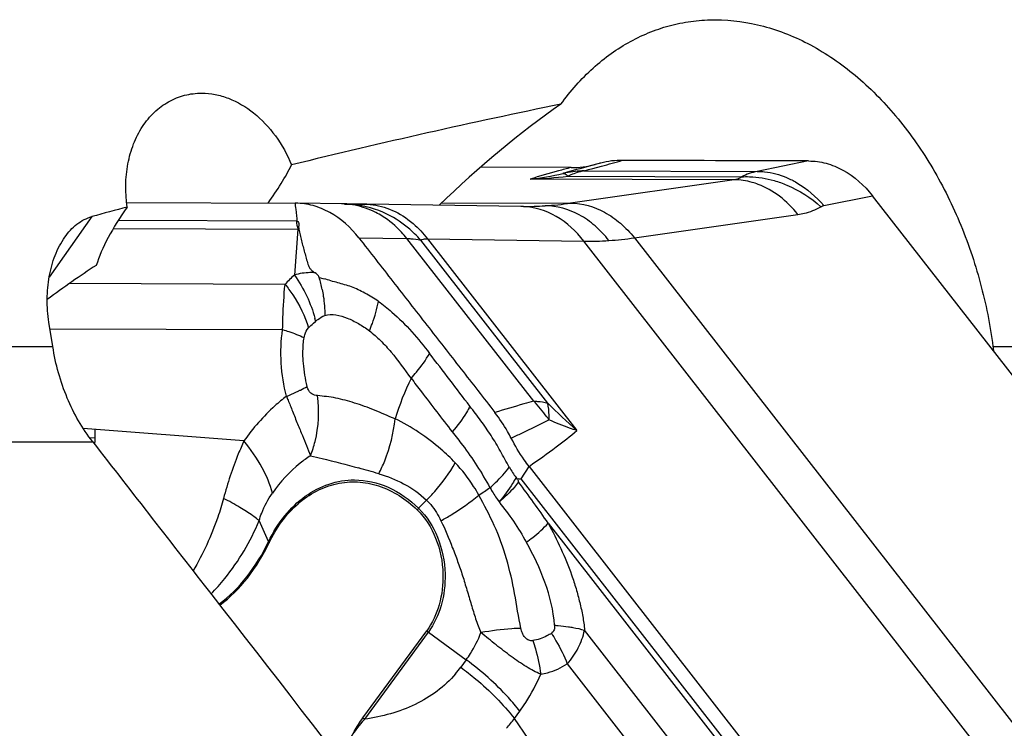
# Model space of a CAD drawing. Units: millimetres. Extents: x 0 to 594, y 0 to 420.
# Drawn here: x 269 to 276, y 81 to 86 of the extents above; entities that cross this region are included whole.
import ezdxf

# ---------------------------------------------------------------- set-up
doc = ezdxf.new("R2010")
doc.units = ezdxf.units.MM
doc.header["$LTSCALE"] = 32.67
doc.layers.add('607065213-000_CL', color=7, linetype='CONTINUOUS')
doc.layers.add('607080006-000_CL', color=7, linetype='CONTINUOUS')

msp = doc.modelspace()

# ---------------------------------------------------------------- linework, layer by layer
at = {"layer": '607065213-000_CL', "color": 9, "linetype": 'CONTINUOUS'}
for p, q in [((274.2185, 84.7607), (273.87, 84.6899)), ((272.6946, 84.6939), (272.724, 84.7019)), ((272.6946, 84.6939), (273.87, 84.6899)), ((272.724, 84.7019), (272.7532, 84.7098)), ((272.7532, 84.7098), (272.8115, 84.7256)), ((273.7133, 84.6329), (272.3281, 84.6377)), ((272.585, 84.6573), (273.763, 84.6532)), ((273.7133, 84.6329), (272.6027, 84.4747)), ((274.3207, 84.4578), (274.6513, 84.5249)), ((270.7318, 84.4744), (270.7336, 84.4578)), ((270.7336, 84.4578), (270.7353, 84.4423)), ((270.7353, 84.4423), (270.7361, 84.4346)), ((270.7361, 84.4346), (270.7411, 84.3887)), ((271.7281, 84.4778), (272.6027, 84.4747)), ((270.7411, 84.3534), (269.5316, 84.3576)), ((270.7411, 84.3887), (270.7431, 84.3701)), ((273.0352, 84.2395), (274.1458, 84.3976)), ((269.4976, 84.3022), (270.7507, 84.2979)), ((270.7507, 84.2979), (270.7275, 83.9868)), ((271.1648, 84.2393), (271.4916, 84.2344)), ((272.3518, 83.1314), (271.4916, 84.2344)), ((272.447, 83.118), (271.585, 84.2234)), ((271.6313, 84.232), (272.6922, 84.2169)), ((271.6313, 84.232), (272.645, 82.9321)), ((273.0352, 84.2395), (277.1807, 78.9236)), ((276.8377, 78.901), (272.6922, 84.2169)), ((270.6637, 83.9236), (269.1989, 83.9287)), ((269.0682, 83.6227), (270.6475, 83.6172)), ((270.856, 83.6596), (270.8711, 83.6726)), ((270.3852, 82.8613), (269.294, 82.9457)), ((269.3747, 82.8791), (269.338, 82.8818)), ((272.2675, 82.6038), (272.3204, 82.689)), ((275.2992, 78.7162), (272.2675, 82.6038)), ((271.5706, 82.4046), (271.6247, 82.4593)), ((270.5523, 82.1781), (270.4876, 82.3206)), ((272.4509, 82.3029), (275.2784, 78.6772)), ((270.5523, 82.1781), (270.5561, 82.1706)), ((271.2046, 80.9735), (271.637, 81.565)), ((271.637, 81.565), (271.8937, 81.3765)), ((275.0331, 78.5815), (272.6966, 81.5777)), ((271.8937, 81.3765), (271.8567, 81.326)), ((272.5795, 81.3492), (274.8647, 78.4188)), ((272.2207, 80.9776), (272.2576, 81.0282)), ((272.3153, 80.8426), (272.2207, 80.9776))]:
    msp.add_line(p, q, dxfattribs=at)
at = {"layer": '607065213-000_CL', "color": 7, "linetype": 'CONTINUOUS'}
for p, q in [((272.6054, 84.7162), (271.9915, 84.7183)), ((272.7956, 84.7437), (272.7363, 84.7274)), ((277.6857, 80.6338), (274.6513, 84.5249)), ((269.5889, 84.4784), (270.7318, 84.4744)), ((270.7371, 84.4744), (270.7318, 84.4744)), ((271.0687, 84.4694), (270.7371, 84.4744)), ((271.0688, 84.4694), (271.0687, 84.4694)), ((272.2646, 84.4521), (271.0688, 84.4694)), ((272.2817, 84.4519), (272.2646, 84.4521)), ((270.7431, 84.3701), (270.7449, 84.3534)), ((272.3204, 82.689), (275.3549, 78.7978)), ((272.243, 82.6027), (272.232, 82.6125)), ((271.193, 80.9823), (271.6254, 81.5738))]:
    msp.add_line(p, q, dxfattribs=at)
for centre, radius, start, end in [((272.9539, 84.1679), 0.5971, 89.81766, 104.2681), ((272.6076, 85.3699), 0.6538, 269.80755, 284.28073), ((272.9557, 84.1616), 0.6037, 104.27834, 105.37433), ((264.8097, 83.0125), 4.5669, 358.32552, 359.08453), ((273.5782, 82.9929), 1.391, 196.29048, 197.16449)]:
    msp.add_arc(centre, radius, start, end, dxfattribs=at)
at = {"layer": '607065213-000_CL', "color": 9, "linetype": 'CONTINUOUS'}
for centre, radius, start, end in [((256.5657, 144.4197), 61.8653, 285.224318, 285.362926), ((285.9816, 36.3818), 50.1272, 105.32119, 105.54327), ((272.7166, 83.9271), 0.7671, 91.64506, 100.93849), ((273.9559, 84.2642), 0.4342, 101.41524, 116.38308), ((272.1655, 86.2435), 1.614, 275.78092, 283.7643), ((272.2161, 87.7842), 3.1485, 272.03821, 276.7303), ((272.7155, 83.9344), 0.7598, 100.95983, 102.616), ((271.0397, 83.9763), 0.4936, 86.63152, 89.10935), ((271.038, 83.9542), 0.5157, 78.68254, 86.5913), ((271.055, 83.8169), 0.6526, 86.18836, 88.78937), ((272.2579, 83.9922), 0.46, 87.03822, 89.15592), ((272.2875, 86.5941), 2.1422, 269.84388, 273.78322), ((272.2725, 86.7975), 2.3461, 273.82239, 278.09135), ((271.169, 84.3991), 0.4304, 186.08626, 193.59778), ((270.7403, 84.1252), 0.2282, 88.84868, 89.80201), ((270.7639, 84.1338), 0.1646, 92.21746, 94.61294), ((272.728, 86.2315), 2.015, 268.98193, 273.81319), ((272.7186, 86.3887), 2.1724, 273.78478, 278.38064), ((271.1992, 83.4468), 0.7171, 131.13128, 138.31607), ((270.0396, 83.7113), 0.8942, 11.41976, 16.86984), ((270.1519, 83.5128), 0.7368, 12.51853, 14.16941), ((271.5864, 82.3957), 1.0616, 36.38684, 43.86688), ((275.0992, 85.7469), 3.7345, 224.74725, 228.91463), ((271.5658, 82.38), 1.0875, 35.10718, 36.41028), ((264.8084, 83.0126), 4.5683, 357.7879, 358.01776), ((264.8164, 83.0123), 4.5603, 358.01774, 358.32557), ((273.4105, 83.4095), 1.4227, 210.64376, 214.0736), ((267.8727, 70.8473), 12.2797, 73.78987, 74.45582), ((263.0274, 95.9216), 16.1385, 303.69302, 304.01188), ((271.853, 82.1253), 0.3972, 135.31364, 137.4065), ((269.0733, 82.8951), 1.5265, 320.71222, 337.89301), ((269.0591, 82.8989), 1.54, 315.7027, 320.93676), ((271.8789, 81.8945), 0.4088, 231.6828, 233.71542), ((271.2458, 81.7726), 0.7568, 319.55932, 323.83161), ((271.4465, 81.303), 0.4088, 231.68281, 233.71542), ((271.0199, 81.8903), 1.5083, 319.55764, 322.76389)]:
    msp.add_arc(centre, radius, start, end, dxfattribs=at)
at = {"layer": '607065213-000_CL', "color": 7, "linetype": 'CONTINUOUS'}
msp.add_open_spline([(274.2185, 84.7607), (273.7976, 84.7618), (273.3767, 84.7634), (272.9558, 84.765)], degree=3, dxfattribs=at)
for points, knots in [([(274.2185, 84.7607), (274.2583, 84.7606), (274.3395, 84.7495), (274.4974, 84.685), (274.597, 84.5947), (274.6513, 84.5249)], [0, 0, 0, 0, 0.23482, 0.47749, 1, 1, 1, 1]), ([(271.1648, 84.2393), (271.1108, 84.3081), (271.0126, 84.3977), (270.8566, 84.4621), (270.7764, 84.4738), (270.7371, 84.4744)], [0, 0, 0, 0, 0.52236, 0.765266, 1, 1, 1, 1]), ([(270.7449, 84.3534), (270.7493, 84.3518), (270.7566, 84.3431), (270.7576, 84.328), (270.7558, 84.3131), (270.7565, 84.3031), (270.7576, 84.2983)], [0, 0, 0, 0, 0.240354, 0.501691, 0.748834, 1, 1, 1, 1]), ([(270.7576, 84.2983), (270.7607, 84.2851), (270.7671, 84.2588), (270.776, 84.2191), (270.7857, 84.1795), (270.7969, 84.14), (270.8076, 84.1002), (270.8172, 84.067), (270.8263, 84.0408), (270.8415, 84.0191), (270.8577, 84.0082), (270.8682, 84.002)], [0, 0, 0, 0, 0.125325, 0.250615, 0.376584, 0.503487, 0.630632, 0.758325, 0.823678, 0.886751, 1, 1, 1, 1]), ([(271.1648, 84.2393), (271.242, 84.1407), (271.3957, 83.9429), (271.6269, 83.6469), (271.8577, 83.3505), (272.012, 83.1532), (272.0889, 83.0543)], [0, 0, 0, 0, 0.249983, 0.500006, 0.749993, 1, 1, 1, 1]), ([(271.2974, 83.8081), (271.2679, 83.828), (271.2092, 83.8653), (271.1169, 83.9087), (271.0375, 83.93), (270.9751, 83.9473), (270.9441, 83.9572), (270.9283, 83.9618)], [0, 0, 0, 0, 0.26552, 0.517566, 0.757109, 0.876955, 1, 1, 1, 1]), ([(272.1993, 82.8799), (272.1913, 82.8955), (272.1587, 82.9562), (272.1203, 83.0138), (272.0888, 83.0543)], [0, 0, 0, 0, 0.254976, 1, 1, 1, 1]), ([(272.3204, 82.6889), (272.309, 82.7035), (272.2641, 82.7641), (272.2253, 82.8293), (272.1993, 82.8799)], [0, 0, 0, 0, 0.24528, 1, 1, 1, 1]), ([(270.5561, 82.1706), (270.6034, 82.2695), (270.6994, 82.4053), (270.8722, 82.5255), (271.0115, 82.5772), (271.1574, 82.5895), (271.3546, 82.5524), (271.4871, 82.4659), (271.5606, 82.3941)], [0, 0, 0, 0, 0.269055, 0.393278, 0.512363, 0.629402, 0.747988, 1, 1, 1, 1]), ([(272.2675, 82.6038), (272.2635, 82.6027), (272.2553, 82.6019), (272.2467, 82.6041), (272.243, 82.6027)], [0, 0, 0, 0, 0.506777, 1, 1, 1, 1]), ([(271.5606, 82.3941), (271.6154, 82.3406), (271.7025, 82.201), (271.7336, 82.0413), (271.7358, 81.9586)], [0, 0, 0, 0, 0.480775, 1, 1, 1, 1]), ([(270.2212, 81.7463), (270.291, 81.7994), (270.4206, 81.9296), (270.5157, 82.0861), (270.5561, 82.1706)], [0, 0, 0, 0, 0.48346, 1, 1, 1, 1]), ([(271.7358, 81.9586), (271.7377, 81.8886), (271.7218, 81.7522), (271.6639, 81.6264), (271.6254, 81.5738)], [0, 0, 0, 0, 0.517653, 1, 1, 1, 1]), ([(272.3998, 81.2786), (272.3831, 81.2853), (272.3497, 81.3018), (272.282, 81.3408), (272.1971, 81.3997), (272.0957, 81.478), (272.0279, 81.5328), (271.9941, 81.5612)], [0, 0, 0, 0, 0.109058, 0.2249, 0.472377, 0.733337, 1, 1, 1, 1]), ([(271.1151, 80.8555), (271.1207, 80.8669), (271.1438, 80.9108), (271.1712, 80.9524), (271.193, 80.9823)], [0, 0, 0, 0, 0.254982, 1, 1, 1, 1])]:
    msp.add_open_spline(points, degree=3, knots=knots, dxfattribs=at)
at = {"layer": '607065213-000_CL', "color": 9, "linetype": 'CONTINUOUS'}
for points, knots in [([(272.6054, 84.7162), (272.5769, 84.7085), (272.4842, 84.6833), (272.3918, 84.6573), (272.3281, 84.6377)], [0, 0, 0, 0, 0.306958, 1, 1, 1, 1]), ([(272.6946, 84.6939), (272.6853, 84.6921), (272.6477, 84.6833), (272.6113, 84.6698), (272.585, 84.6573)], [0, 0, 0, 0, 0.246264, 1, 1, 1, 1]), ([(273.87, 84.6899), (273.8864, 84.6899), (273.9545, 84.6861), (274.0216, 84.6681), (274.0691, 84.6479)], [0, 0, 0, 0, 0.241052, 1, 1, 1, 1]), ([(272.5496, 84.6758), (272.5522, 84.6761), (272.5661, 84.6748), (272.5773, 84.6651), (272.585, 84.6573)], [0, 0, 0, 0, 0.195467, 1, 1, 1, 1]), ([(273.763, 84.6532), (273.7606, 84.6505), (273.7464, 84.6389), (273.7276, 84.6349), (273.7133, 84.6329)], [0, 0, 0, 0, 0.19961, 1, 1, 1, 1]), ([(273.8761, 84.6019), (273.8627, 84.607), (273.81, 84.6243), (273.7543, 84.6326), (273.7133, 84.6329)], [0, 0, 0, 0, 0.258752, 1, 1, 1, 1]), ([(273.763, 84.6532), (273.781, 84.6543), (273.8559, 84.6554), (273.9309, 84.6432), (273.9854, 84.6275)], [0, 0, 0, 0, 0.241175, 1, 1, 1, 1]), ([(273.9854, 84.6275), (274.0141, 84.6193), (274.1284, 84.5782), (274.2329, 84.5111), (274.3014, 84.4504)], [0, 0, 0, 0, 0.24582, 1, 1, 1, 1]), ([(274.0691, 84.6479), (274.0926, 84.6379), (274.1869, 84.5898), (274.2687, 84.5187), (274.3207, 84.4578)], [0, 0, 0, 0, 0.241599, 1, 1, 1, 1]), ([(274.1458, 84.3976), (274.1091, 84.4434), (274.028, 84.5248), (273.9277, 84.5824), (273.8761, 84.6019)], [0, 0, 0, 0, 0.515095, 1, 1, 1, 1]), ([(271.3991, 84.3765), (271.3758, 84.3899), (271.2816, 84.4371), (271.1767, 84.4629), (271.0984, 84.4681)], [0, 0, 0, 0, 0.25463, 1, 1, 1, 1]), ([(271.324, 84.3862), (271.3096, 84.3952), (271.2516, 84.4279), (271.1878, 84.4502), (271.1392, 84.4599)], [0, 0, 0, 0, 0.255916, 1, 1, 1, 1]), ([(271.2038, 84.4672), (271.2548, 84.4664), (271.3602, 84.4475), (271.4542, 84.3966), (271.4977, 84.3647)], [0, 0, 0, 0, 0.486037, 1, 1, 1, 1]), ([(272.6922, 84.2169), (272.6414, 84.2836), (272.5201, 84.3975), (272.3591, 84.4475), (272.2816, 84.4515)], [0, 0, 0, 0, 0.51952, 1, 1, 1, 1]), ([(272.862, 84.221), (272.8342, 84.2567), (272.7728, 84.322), (272.6347, 84.4209), (272.5091, 84.4563), (272.4289, 84.4566)], [0, 0, 0, 0, 0.267717, 0.525684, 1, 1, 1, 1]), ([(272.6027, 84.4747), (272.6821, 84.4742), (272.8066, 84.4381), (272.9445, 84.3399), (273.0067, 84.275), (273.0352, 84.2395)], [0, 0, 0, 0, 0.470733, 0.729908, 1, 1, 1, 1]), ([(274.1458, 84.3976), (274.1604, 84.3997), (274.2144, 84.4097), (274.267, 84.4295), (274.3014, 84.4504)], [0, 0, 0, 0, 0.267723, 1, 1, 1, 1]), ([(274.3014, 84.4504), (274.3028, 84.4513), (274.3089, 84.4546), (274.3156, 84.4567), (274.3207, 84.4578)], [0, 0, 0, 0, 0.238415, 1, 1, 1, 1]), ([(271.4916, 84.2344), (271.4798, 84.2494), (271.4305, 84.3068), (271.3719, 84.3563), (271.324, 84.3862)], [0, 0, 0, 0, 0.253364, 1, 1, 1, 1]), ([(271.585, 84.2234), (271.5717, 84.2384), (271.5163, 84.2967), (271.4514, 84.3462), (271.3991, 84.3765)], [0, 0, 0, 0, 0.248894, 1, 1, 1, 1]), ([(271.4977, 84.3647), (271.5102, 84.3555), (271.5594, 84.3163), (271.6026, 84.2697), (271.6313, 84.232)], [0, 0, 0, 0, 0.24651, 1, 1, 1, 1]), ([(271.4916, 84.2344), (271.5001, 84.2342), (271.5314, 84.2327), (271.5627, 84.2286), (271.585, 84.2234)], [0, 0, 0, 0, 0.269419, 1, 1, 1, 1]), ([(271.585, 84.2234), (271.5899, 84.2275), (271.6059, 84.2325), (271.6218, 84.2325), (271.6313, 84.232)], [0, 0, 0, 0, 0.401582, 1, 1, 1, 1]), ([(270.8682, 84.002), (270.8566, 84.0031), (270.8092, 84.0047), (270.7618, 83.9967), (270.7275, 83.9868)], [0, 0, 0, 0, 0.246883, 1, 1, 1, 1]), ([(270.7275, 83.9868), (270.7597, 83.9416), (270.815, 83.8473), (270.8532, 83.7447), (270.8662, 83.6932)], [0, 0, 0, 0, 0.510896, 1, 1, 1, 1]), ([(270.8953, 83.9708), (270.894, 83.9744), (270.8877, 83.9869), (270.8767, 83.9964), (270.8682, 84.002)], [0, 0, 0, 0, 0.271128, 1, 1, 1, 1]), ([(270.6475, 83.6172), (270.6482, 83.6439), (270.6514, 83.7462), (270.6566, 83.8484), (270.6637, 83.9236)], [0, 0, 0, 0, 0.261617, 1, 1, 1, 1]), ([(270.6637, 83.9236), (270.6822, 83.9009), (270.7492, 83.8107), (270.8001, 83.7077), (270.8229, 83.6278)], [0, 0, 0, 0, 0.260549, 1, 1, 1, 1]), ([(270.9161, 83.8884), (270.919, 83.8737), (270.9293, 83.8153), (270.9339, 83.7558), (270.9338, 83.7113)], [0, 0, 0, 0, 0.251484, 1, 1, 1, 1]), ([(271.2366, 83.6083), (271.2437, 83.6248), (271.2695, 83.6895), (271.2884, 83.7571), (271.2974, 83.8081)], [0, 0, 0, 0, 0.257818, 1, 1, 1, 1]), ([(271.2974, 83.8081), (271.3293, 83.7858), (271.4595, 83.6828), (271.5682, 83.5555), (271.6453, 83.455)], [0, 0, 0, 0, 0.235253, 1, 1, 1, 1]), ([(270.8711, 83.6725), (270.8759, 83.6768), (270.8948, 83.6925), (270.9162, 83.7065), (270.9338, 83.7113)], [0, 0, 0, 0, 0.259483, 1, 1, 1, 1]), ([(270.9338, 83.7113), (270.9568, 83.7217), (271.0124, 83.7196), (271.0882, 83.6961), (271.1646, 83.6584), (271.2125, 83.6258), (271.2366, 83.6083)], [0, 0, 0, 0, 0.230156, 0.472346, 0.728953, 1, 1, 1, 1]), ([(270.7932, 83.5619), (270.7942, 83.5687), (270.7996, 83.5924), (270.8114, 83.6147), (270.8229, 83.6278)], [0, 0, 0, 0, 0.280831, 1, 1, 1, 1]), ([(270.6733, 83.164), (270.6543, 83.2376), (270.6308, 83.3889), (270.6361, 83.5421), (270.6475, 83.6172)], [0, 0, 0, 0, 0.500419, 1, 1, 1, 1]), ([(270.6475, 83.6172), (270.6615, 83.6128), (270.7109, 83.5967), (270.7597, 83.5781), (270.7932, 83.5619)], [0, 0, 0, 0, 0.282962, 1, 1, 1, 1]), ([(270.7886, 83.3873), (270.7849, 83.431), (270.784, 83.4897), (270.7909, 83.5477), (270.7932, 83.5619)], [0, 0, 0, 0, 0.751929, 1, 1, 1, 1]), ([(271.2366, 83.6083), (271.263, 83.5876), (271.315, 83.5421), (271.4119, 83.4359), (271.4751, 83.3459), (271.5192, 83.2858)], [0, 0, 0, 0, 0.234183, 0.480647, 1, 1, 1, 1]), ([(271.5192, 83.2858), (271.5319, 83.2998), (271.578, 83.353), (271.6195, 83.4104), (271.6453, 83.455)], [0, 0, 0, 0, 0.267912, 1, 1, 1, 1]), ([(271.5198, 83.2865), (271.5429, 83.2559), (271.6353, 83.1342), (271.729, 83.0135), (271.7989, 82.9229)], [0, 0, 0, 0, 0.251083, 1, 1, 1, 1]), ([(270.7522, 83.1984), (270.7579, 83.2012), (270.7791, 83.2114), (270.7999, 83.2223), (270.8148, 83.2308)], [0, 0, 0, 0, 0.271638, 1, 1, 1, 1]), ([(270.8851, 83.1685), (270.8712, 83.1692), (270.8475, 83.1752), (270.8241, 83.2009), (270.8173, 83.22), (270.8148, 83.2308)], [0, 0, 0, 0, 0.412924, 0.672669, 1, 1, 1, 1]), ([(270.6733, 83.164), (270.6463, 83.1435), (270.5387, 83.0543), (270.4461, 82.9478), (270.3852, 82.8613)], [0, 0, 0, 0, 0.242764, 1, 1, 1, 1]), ([(270.6733, 83.164), (270.6803, 83.1668), (270.7068, 83.1778), (270.7331, 83.1894), (270.7522, 83.1984)], [0, 0, 0, 0, 0.264361, 1, 1, 1, 1]), ([(270.6733, 83.164), (270.677, 83.1555), (270.6914, 83.1222), (270.705, 83.0886), (270.7147, 83.0633)], [0, 0, 0, 0, 0.253682, 1, 1, 1, 1]), ([(270.8377, 82.7612), (270.8499, 82.7928), (270.8907, 82.9243), (270.8985, 83.0658), (270.8851, 83.1685)], [0, 0, 0, 0, 0.246866, 1, 1, 1, 1]), ([(271.4111, 83.0116), (271.3635, 83.0295), (271.2747, 83.0718), (271.1605, 83.112), (271.0721, 83.1373), (271.0086, 83.1533), (270.9462, 83.1626), (270.9051, 83.1661), (270.8851, 83.1685)], [0, 0, 0, 0, 0.276353, 0.534438, 0.657333, 0.776007, 0.890549, 1, 1, 1, 1]), ([(271.9192, 83.0963), (271.9117, 83.082), (271.8768, 83.0211), (271.8345, 82.9646), (271.7995, 82.9236)], [0, 0, 0, 0, 0.231182, 1, 1, 1, 1]), ([(272.1865, 82.6844), (272.1649, 82.7195), (272.1271, 82.7927), (272.0644, 82.899), (271.9929, 82.9989), (271.9438, 83.064), (271.9192, 83.0963)], [0, 0, 0, 0, 0.251142, 0.502394, 0.752114, 1, 1, 1, 1]), ([(272.3518, 83.1314), (272.3297, 83.1252), (272.2418, 83.1002), (272.1543, 83.0742), (272.0889, 83.0543)], [0, 0, 0, 0, 0.251111, 1, 1, 1, 1]), ([(272.3518, 83.1314), (272.3603, 83.1311), (272.3923, 83.1294), (272.4242, 83.1242), (272.447, 83.118)], [0, 0, 0, 0, 0.265084, 1, 1, 1, 1]), ([(272.4555, 83.0054), (272.456, 83.0157), (272.4569, 83.0533), (272.4534, 83.0913), (272.447, 83.118)], [0, 0, 0, 0, 0.272079, 1, 1, 1, 1]), ([(270.7147, 83.0633), (270.7257, 83.0342), (270.7482, 82.9789), (270.7895, 82.8783), (270.8201, 82.8069), (270.8377, 82.7611)], [0, 0, 0, 0, 0.286009, 0.548777, 1, 1, 1, 1]), ([(271.3007, 82.6388), (271.3153, 82.6675), (271.3688, 82.786), (271.4008, 82.9143), (271.4111, 83.0116)], [0, 0, 0, 0, 0.247221, 1, 1, 1, 1]), ([(271.8199, 82.7124), (271.7888, 82.7451), (271.6664, 82.8623), (271.5226, 82.9567), (271.4111, 83.0116)], [0, 0, 0, 0, 0.26607, 1, 1, 1, 1]), ([(272.1991, 82.8802), (272.2231, 82.8917), (272.3089, 82.9328), (272.3944, 82.9745), (272.4557, 83.0051)], [0, 0, 0, 0, 0.27953, 1, 1, 1, 1]), ([(272.645, 82.9321), (272.6285, 82.9373), (272.5642, 82.9586), (272.5012, 82.984), (272.4555, 83.0054)], [0, 0, 0, 0, 0.254534, 1, 1, 1, 1]), ([(271.7995, 82.9236), (271.823, 82.894), (271.9158, 82.773), (272, 82.6449), (272.0547, 82.544)], [0, 0, 0, 0, 0.247547, 1, 1, 1, 1]), ([(272.3204, 82.6889), (272.3829, 82.7317), (272.4933, 82.8099), (272.5998, 82.8935), (272.645, 82.9321)], [0, 0, 0, 0, 0.560282, 1, 1, 1, 1]), ([(270.3852, 82.8613), (270.3717, 82.8324), (270.3165, 82.7059), (270.2736, 82.5742), (270.2462, 82.4718)], [0, 0, 0, 0, 0.231836, 1, 1, 1, 1]), ([(270.5783, 82.5079), (270.563, 82.5679), (270.5086, 82.6933), (270.4311, 82.8045), (270.3852, 82.8613)], [0, 0, 0, 0, 0.45861, 1, 1, 1, 1]), ([(270.8377, 82.7611), (270.8131, 82.7454), (270.7145, 82.6745), (270.6312, 82.5832), (270.5783, 82.5079)], [0, 0, 0, 0, 0.241367, 1, 1, 1, 1]), ([(270.8377, 82.7612), (270.8636, 82.7553), (270.9726, 82.7295), (271.0809, 82.7008), (271.1634, 82.6779)], [0, 0, 0, 0, 0.236251, 1, 1, 1, 1]), ([(271.6247, 82.4593), (271.6438, 82.4788), (271.7161, 82.5572), (271.7798, 82.6438), (271.8199, 82.7124)], [0, 0, 0, 0, 0.255256, 1, 1, 1, 1]), ([(271.9801, 82.4941), (271.9687, 82.5141), (271.922, 82.5915), (271.8662, 82.6635), (271.8199, 82.7124)], [0, 0, 0, 0, 0.254883, 1, 1, 1, 1]), ([(272.0547, 82.544), (272.0677, 82.5555), (272.1149, 82.5991), (272.1586, 82.6467), (272.1865, 82.6844)], [0, 0, 0, 0, 0.270265, 1, 1, 1, 1]), ([(271.3007, 82.6388), (271.3587, 82.622), (271.4756, 82.5767), (271.5787, 82.5037), (271.6247, 82.4593)], [0, 0, 0, 0, 0.48607, 1, 1, 1, 1]), ([(270.5523, 82.1781), (270.582, 82.2402), (270.6525, 82.3548), (270.7929, 82.4911), (270.9573, 82.5776), (271.077, 82.597), (271.1354, 82.5968)], [0, 0, 0, 0, 0.273397, 0.528476, 0.76819, 1, 1, 1, 1]), ([(271.1354, 82.5968), (271.2133, 82.5965), (271.3761, 82.5595), (271.5107, 82.4632), (271.5706, 82.4046)], [0, 0, 0, 0, 0.481562, 1, 1, 1, 1]), ([(272.232, 82.6125), (272.2245, 82.599), (272.1901, 82.5413), (272.1499, 82.4872), (272.1171, 82.4472)], [0, 0, 0, 0, 0.229951, 1, 1, 1, 1]), ([(272.2491, 82.5824), (272.2404, 82.5709), (272.2005, 82.5219), (272.1544, 82.4784), (272.1171, 82.4472)], [0, 0, 0, 0, 0.22872, 1, 1, 1, 1]), ([(270.4876, 82.3206), (270.4929, 82.338), (270.5158, 82.4037), (270.5487, 82.4659), (270.5783, 82.5079)], [0, 0, 0, 0, 0.261842, 1, 1, 1, 1]), ([(271.7217, 82.3199), (271.7456, 82.3331), (271.8355, 82.3853), (271.9213, 82.4449), (271.9801, 82.4941)], [0, 0, 0, 0, 0.262594, 1, 1, 1, 1]), ([(272.265, 81.5899), (272.2483, 81.668), (272.2258, 81.8274), (272.1723, 82.0627), (272.0915, 82.2879), (272.0148, 82.4253), (271.9801, 82.4941)], [0, 0, 0, 0, 0.250997, 0.505985, 0.757824, 1, 1, 1, 1]), ([(272.0547, 82.544), (272.0599, 82.5358), (272.0804, 82.5033), (272.1014, 82.4711), (272.1171, 82.4472)], [0, 0, 0, 0, 0.254026, 1, 1, 1, 1]), ([(270.2462, 82.4718), (270.2349, 82.4286), (270.183, 82.258), (270.107, 82.0951), (270.0398, 81.9796)], [0, 0, 0, 0, 0.250461, 1, 1, 1, 1]), ([(270.4446, 82.3541), (270.4164, 82.3744), (270.3512, 82.4156), (270.2836, 82.4525), (270.2462, 82.4718)], [0, 0, 0, 0, 0.452428, 1, 1, 1, 1]), ([(271.6247, 82.4593), (271.6347, 82.4498), (271.6735, 82.4083), (271.7038, 82.359), (271.7217, 82.3199)], [0, 0, 0, 0, 0.242607, 1, 1, 1, 1]), ([(272.1171, 82.4472), (272.1507, 82.4047), (272.2176, 82.3168), (272.2743, 82.222), (272.302, 82.1732)], [0, 0, 0, 0, 0.490661, 1, 1, 1, 1]), ([(270.4876, 82.3206), (270.4844, 82.3233), (270.4705, 82.335), (270.456, 82.3459), (270.4446, 82.3541)], [0, 0, 0, 0, 0.230203, 1, 1, 1, 1]), ([(271.5706, 82.4046), (271.6267, 82.3499), (271.7158, 82.207), (271.7477, 82.0435), (271.7499, 81.9589)], [0, 0, 0, 0, 0.480774, 1, 1, 1, 1]), ([(271.7217, 82.3199), (271.7517, 82.2613), (271.7879, 82.1683), (271.8364, 82.0438), (271.8696, 81.9474), (271.8985, 81.8495), (271.9279, 81.7521), (271.9573, 81.6553), (271.9791, 81.5912), (271.9941, 81.5612)], [0, 0, 0, 0, 0.244593, 0.37027, 0.49677, 0.623505, 0.749649, 0.875167, 1, 1, 1, 1]), ([(272.302, 82.1732), (272.3166, 82.1842), (272.3686, 82.2246), (272.4184, 82.2683), (272.4509, 82.3029)], [0, 0, 0, 0, 0.278574, 1, 1, 1, 1]), ([(272.4509, 82.3029), (272.4805, 82.2465), (272.5382, 82.1317), (272.6, 81.9829), (272.6402, 81.8597), (272.6652, 81.7657), (272.6858, 81.672), (272.6948, 81.6089), (272.6966, 81.5777)], [0, 0, 0, 0, 0.248061, 0.499951, 0.626399, 0.752608, 0.878228, 1, 1, 1, 1]), ([(270.2154, 81.7538), (270.2857, 81.8065), (270.4163, 81.9365), (270.5118, 82.0933), (270.5523, 82.1781)], [0, 0, 0, 0, 0.483239, 1, 1, 1, 1]), ([(272.4935, 81.6114), (272.4866, 81.7106), (272.4371, 81.9066), (272.3509, 82.0865), (272.302, 82.1732)], [0, 0, 0, 0, 0.500063, 1, 1, 1, 1]), ([(271.7499, 81.9589), (271.7518, 81.8873), (271.7356, 81.7476), (271.6764, 81.6189), (271.637, 81.565)], [0, 0, 0, 0, 0.517653, 1, 1, 1, 1]), ([(271.8937, 81.3765), (271.9037, 81.3903), (271.9432, 81.4484), (271.9747, 81.5118), (271.9941, 81.5612)], [0, 0, 0, 0, 0.243417, 1, 1, 1, 1]), ([(272.265, 81.5899), (272.2445, 81.5893), (272.1538, 81.5846), (272.0635, 81.5728), (271.9941, 81.5612)], [0, 0, 0, 0, 0.225572, 1, 1, 1, 1]), ([(272.3455, 81.5067), (272.3366, 81.5052), (272.3157, 81.5067), (272.291, 81.528), (272.2745, 81.5572), (272.2678, 81.579), (272.265, 81.5899)], [0, 0, 0, 0, 0.213747, 0.46499, 0.734272, 1, 1, 1, 1]), ([(272.4723, 81.5563), (272.4625, 81.5499), (272.4231, 81.5269), (272.379, 81.512), (272.3455, 81.5067)], [0, 0, 0, 0, 0.256056, 1, 1, 1, 1]), ([(272.4935, 81.6114), (272.4947, 81.6005), (272.4943, 81.579), (272.4805, 81.5614), (272.4723, 81.5563)], [0, 0, 0, 0, 0.529211, 1, 1, 1, 1]), ([(272.4723, 81.5563), (272.483, 81.5398), (272.524, 81.4737), (272.5584, 81.4034), (272.5795, 81.3492)], [0, 0, 0, 0, 0.25227, 1, 1, 1, 1]), ([(272.4935, 81.6114), (272.5017, 81.6107), (272.5334, 81.608), (272.5651, 81.6042), (272.5884, 81.6007)], [0, 0, 0, 0, 0.258696, 1, 1, 1, 1]), ([(272.5795, 81.3492), (272.6089, 81.3815), (272.6593, 81.4531), (272.6881, 81.5359), (272.6966, 81.5777)], [0, 0, 0, 0, 0.505808, 1, 1, 1, 1]), ([(272.5884, 81.6007), (272.5982, 81.5992), (272.6346, 81.5932), (272.6707, 81.5852), (272.6966, 81.5777)], [0, 0, 0, 0, 0.269025, 1, 1, 1, 1]), ([(272.3455, 81.5067), (272.3521, 81.4885), (272.3765, 81.4141), (272.3926, 81.3371), (272.3998, 81.2786)], [0, 0, 0, 0, 0.247408, 1, 1, 1, 1]), ([(272.2576, 81.0282), (272.233, 81.0598), (272.1241, 81.1883), (271.9969, 81.3007), (271.8937, 81.3765)], [0, 0, 0, 0, 0.238689, 1, 1, 1, 1]), ([(272.3998, 81.2786), (272.4155, 81.2813), (272.4787, 81.2953), (272.5386, 81.3228), (272.5795, 81.3492)], [0, 0, 0, 0, 0.246225, 1, 1, 1, 1]), ([(271.8218, 81.2817), (271.7846, 81.2381), (271.6995, 81.1586), (271.497, 81.0378), (271.3224, 80.9909), (271.2046, 80.9735)], [0, 0, 0, 0, 0.244263, 0.491944, 1, 1, 1, 1]), ([(271.8567, 81.326), (271.8917, 81.3003), (272.024, 81.1965), (272.1439, 81.0761), (272.2207, 80.9776)], [0, 0, 0, 0, 0.257629, 1, 1, 1, 1]), ([(272.2576, 81.0282), (272.2715, 81.0471), (272.3259, 81.1264), (272.371, 81.212), (272.3998, 81.2786)], [0, 0, 0, 0, 0.24423, 1, 1, 1, 1])]:
    msp.add_open_spline(points, degree=3, knots=knots, dxfattribs=at)
for points in [[(270.8953, 83.9708), (270.9064, 83.9679), (270.9174, 83.965), (270.9284, 83.9618)], [(270.8229, 83.6278), (270.8331, 83.6392), (270.8444, 83.6495), (270.856, 83.6596)], [(271.9192, 83.0963), (271.8286, 83.2164), (271.7367, 83.3355), (271.6453, 83.455)], [(270.8148, 83.2308), (270.8021, 83.2822), (270.7931, 83.3346), (270.7886, 83.3873)], [(271.5192, 83.2858), (271.476, 83.1976), (271.4407, 83.1053), (271.4111, 83.0116)], [(272.451, 82.3029), (272.3854, 82.3973), (272.3185, 82.4908), (272.2491, 82.5824)], [(271.1151, 80.8555), (271.1407, 80.8977), (271.1715, 80.9368), (271.2045, 80.9735)]]:
    msp.add_open_spline(points, degree=3, dxfattribs=at)
at = {"layer": '607080006-000_CL', "color": 7, "linetype": 'CONTINUOUS'}
for p, q in [((271.2037, 84.4631), (271.0686, 84.465)), ((269.0873, 83.5012), (269.0613, 83.6666))]:
    msp.add_line(p, q, dxfattribs=at)
at = {"layer": '607080006-000_CL', "color": 9, "linetype": 'CONTINUOUS'}
for p, q in [((269.3534, 84.3837), (269.0628, 83.9715)), ((258.7568, 83.5012), (269.0873, 83.5012)), ((275.4697, 83.5012), (284.3262, 83.5012)), ((258.8423, 82.8553), (269.358, 82.8553))]:
    msp.add_line(p, q, dxfattribs=at)
at = {"layer": '607080006-000_CL', "color": 7, "linetype": 'CONTINUOUS'}
msp.add_arc((278.4243, 83.8864), 2.9796, 187.42781, 188.03156, dxfattribs=at)
for centre, major_axis, ratio, start_param, end_param in [((221.7794, 9.5037), (69.2587, 72.5715), 0.346195, 0.462781, 0.496486), ((272.2492, 83.4735), (2.0157, 2.1175), 0.368906, 1.067651, 1.453416), ((270.0772, 84.4707), (0.6719, 0.7058), 0.368906, -1.227198, -0.873031), ((221.7794, 9.5037), (69.2587, 72.5715), 0.346195, 0.516564, 0.520826), ((270.0772, 84.4707), (0.6719, 0.7058), 0.368906, -4.344779, -3.781135), ((268.9463, 82.3789), (1.8814, 1.9764), 0.368906, 0.983082, 1.149811)]:
    msp.add_ellipse(centre, major_axis=major_axis, ratio=ratio, start_param=start_param, end_param=end_param, dxfattribs=at)
for points, knots in [([(272.5368, 85.146), (272.6009, 85.2349), (272.7433, 85.3966), (272.96, 85.5523), (273.1458, 85.6392), (273.2894, 85.6855), (273.4371, 85.7132), (273.537, 85.719), (273.587, 85.7189)], [0, 0, 0, 0, 0.264685, 0.515862, 0.638075, 0.758917, 0.87926, 1, 1, 1, 1]), ([(273.587, 85.7189), (273.6962, 85.7185), (273.9208, 85.687), (274.2437, 85.5554), (274.5474, 85.346), (274.822, 85.068), (275.0592, 84.7319), (275.2515, 84.35), (275.3931, 83.936), (275.4507, 83.6471), (275.4697, 83.5012)], [0, 0, 0, 0, 0.1041, 0.213377, 0.32962, 0.453375, 0.584058, 0.720193, 0.859671, 1, 1, 1, 1]), ([(269.5927, 84.4483), (269.5786, 84.5451), (269.5795, 84.6931), (269.6307, 84.8755), (269.6911, 84.9948), (269.772, 85.0933), (269.8699, 85.1665), (269.9805, 85.2112), (270.0588, 85.2207), (270.0977, 85.2206)], [0, 0, 0, 0, 0.280725, 0.414241, 0.541212, 0.661603, 0.776585, 0.888421, 1, 1, 1, 1]), ([(270.0977, 85.2206), (270.1282, 85.2205), (270.1902, 85.2142), (270.3136, 85.1784), (270.4612, 85.0904), (270.6077, 84.9333), (270.6795, 84.8038), (270.7085, 84.7342)], [0, 0, 0, 0, 0.111024, 0.225321, 0.466246, 0.725781, 1, 1, 1, 1]), ([(269.1691, 84.244), (269.1922, 84.2768), (269.233, 84.3217), (269.2991, 84.3646), (269.3351, 84.3787), (269.3534, 84.3837)], [0, 0, 0, 0, 0.5118, 0.758019, 1, 1, 1, 1]), ([(269.0613, 83.6666), (269.0531, 83.7186), (269.0454, 83.8227), (269.0591, 83.976), (269.0978, 84.1191), (269.1421, 84.2057), (269.1691, 84.244)], [0, 0, 0, 0, 0.262863, 0.519311, 0.766045, 1, 1, 1, 1]), ([(269.358, 82.8553), (269.2876, 82.9456), (269.1696, 83.1528), (269.106, 83.3818), (269.0873, 83.5012)], [0, 0, 0, 0, 0.486653, 1, 1, 1, 1]), ([(269.358, 82.8553), (269.6275, 82.5093), (270.7052, 81.1249), (271.7817, 79.7396), (272.5885, 78.7001)], [0, 0, 0, 0, 0.249955, 1, 1, 1, 1])]:
    msp.add_open_spline(points, degree=3, knots=knots, dxfattribs=at)

doc.saveas('drawing.dxf')
